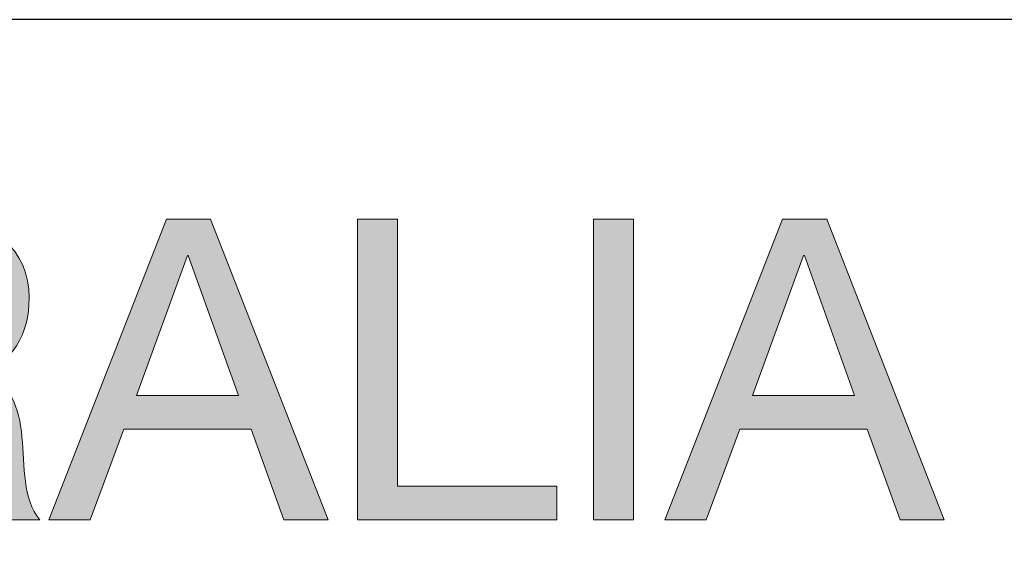
# Model space of a CAD drawing. Units: millimetres. Extents: x -39 to 252, y 41 to 239.
# Drawn here: x 153 to 169, y 230 to 239 of the extents above; entities that cross this region are included whole.
import ezdxf

# ---------------------------------------------------------------- set-up
doc = ezdxf.new("R2010")
doc.units = ezdxf.units.MM
doc.header["$MEASUREMENT"] = 0
doc.layers.add('border', color=7, linetype='Continuous')

# ---------------------------------------------------------------- blocks, each defined once
blk = doc.blocks.new('block 129')
at = {"layer": 'border', "lineweight": 0}
blk.add_open_spline([(148.808, 235.601), (148.808, 235.601), (151.179, 235.601), (151.179, 235.601), (152.124, 235.601), (152.71, 235.086), (152.71, 234.282), (152.71, 233.675), (152.442, 233.174), (151.835, 233.004), (151.835, 233.004), (151.835, 232.99), (151.835, 232.99), (152.421, 232.877), (152.541, 232.447), (152.59, 231.953), (152.633, 231.459), (152.604, 230.908), (152.887, 230.563), (152.887, 230.563), (152.139, 230.563), (152.139, 230.563), (151.948, 230.767), (152.054, 231.311), (151.955, 231.805), (151.885, 232.299), (151.764, 232.715), (151.115, 232.715), (151.115, 232.715), (149.478, 232.715), (149.478, 232.715), (149.478, 232.715), (149.478, 230.563), (149.478, 230.563), (149.478, 230.563), (148.808, 230.563), (148.808, 230.563), (148.808, 230.563), (148.808, 235.601), (148.808, 235.601)], degree=3, knots=[0, 0, 0, 0, 1, 1, 1, 2, 2, 2, 3, 3, 3, 4, 4, 4, 5, 5, 5, 6, 6, 6, 7, 7, 7, 8, 8, 8, 9, 9, 9, 10, 10, 10, 11, 11, 11, 12, 12, 12, 13, 13, 13, 13], dxfattribs=at)
blk = doc.blocks.new('block 131')
at = {"layer": 'border', "lineweight": 0}
blk.add_open_spline([(148.808, 235.601), (148.808, 235.601), (151.179, 235.601), (151.179, 235.601), (152.124, 235.601), (152.71, 235.086), (152.71, 234.282), (152.71, 233.675), (152.442, 233.174), (151.835, 233.004), (151.835, 233.004), (151.835, 232.99), (151.835, 232.99), (152.421, 232.877), (152.541, 232.447), (152.59, 231.953), (152.633, 231.459), (152.604, 230.908), (152.887, 230.563), (152.887, 230.563), (152.139, 230.563), (152.139, 230.563), (151.948, 230.767), (152.054, 231.311), (151.955, 231.805), (151.885, 232.299), (151.764, 232.715), (151.115, 232.715), (151.115, 232.715), (149.478, 232.715), (149.478, 232.715), (149.478, 232.715), (149.478, 230.563), (149.478, 230.563), (149.478, 230.563), (148.808, 230.563), (148.808, 230.563), (148.808, 230.563), (148.808, 235.601), (148.808, 235.601)], degree=3, knots=[0, 0, 0, 0, 1, 1, 1, 2, 2, 2, 3, 3, 3, 4, 4, 4, 5, 5, 5, 6, 6, 6, 7, 7, 7, 8, 8, 8, 9, 9, 9, 10, 10, 10, 11, 11, 11, 12, 12, 12, 13, 13, 13, 13], dxfattribs=at)
blk = doc.blocks.new('block 133')
at = {"layer": 'border', "lineweight": 0}
blk.add_open_spline([(148.808, 235.601), (148.808, 235.601), (151.179, 235.601), (151.179, 235.601), (152.124, 235.601), (152.71, 235.086), (152.71, 234.282), (152.71, 233.675), (152.442, 233.174), (151.835, 233.004), (151.835, 233.004), (151.835, 232.99), (151.835, 232.99), (152.421, 232.877), (152.541, 232.447), (152.59, 231.953), (152.633, 231.459), (152.604, 230.908), (152.887, 230.563), (152.887, 230.563), (152.139, 230.563), (152.139, 230.563), (151.948, 230.767), (152.054, 231.311), (151.955, 231.805), (151.885, 232.299), (151.764, 232.715), (151.115, 232.715), (151.115, 232.715), (149.478, 232.715), (149.478, 232.715), (149.478, 232.715), (149.478, 230.563), (149.478, 230.563), (149.478, 230.563), (148.808, 230.563), (148.808, 230.563), (148.808, 230.563), (148.808, 235.601), (148.808, 235.601)], degree=3, knots=[0, 0, 0, 0, 1, 1, 1, 2, 2, 2, 3, 3, 3, 4, 4, 4, 5, 5, 5, 6, 6, 6, 7, 7, 7, 8, 8, 8, 9, 9, 9, 10, 10, 10, 11, 11, 11, 12, 12, 12, 13, 13, 13, 13], dxfattribs=at)
blk = doc.blocks.new('block 135')
at = {"layer": 'border', "true_color": 0xffffff}
h = blk.add_hatch(color=7, dxfattribs=at)
h.dxf.hatch_style = 2
edge = h.paths.add_edge_path()
edge.add_spline(control_points=[(148.808, 235.601), (148.808, 235.601), (151.179, 235.601), (151.179, 235.601), (152.124, 235.601), (152.71, 235.086), (152.71, 234.282), (152.71, 233.675), (152.442, 233.174), (151.835, 233.004), (151.835, 233.004), (151.835, 232.99), (151.835, 232.99), (152.421, 232.877), (152.541, 232.447), (152.59, 231.953), (152.633, 231.459), (152.604, 230.908), (152.887, 230.563), (152.887, 230.563), (152.139, 230.563), (152.139, 230.563), (151.948, 230.767), (152.054, 231.311), (151.955, 231.805), (151.885, 232.299), (151.764, 232.715), (151.115, 232.715), (151.115, 232.715), (149.478, 232.715), (149.478, 232.715), (149.478, 232.715), (149.478, 230.563), (149.478, 230.563), (149.478, 230.563), (148.808, 230.563), (148.808, 230.563), (148.808, 230.563), (148.808, 235.601), (148.808, 235.601)], knot_values=[0, 0, 0, 0, 1, 1, 1, 2, 2, 2, 3, 3, 3, 4, 4, 4, 5, 5, 5, 6, 6, 6, 7, 7, 7, 8, 8, 8, 9, 9, 9, 10, 10, 10, 11, 11, 11, 12, 12, 12, 13, 13, 13, 13], degree=3, periodic=1)
edge = h.paths.add_edge_path()
edge.add_spline(control_points=[(150.875, 233.28), (151.504, 233.28), (152.04, 233.442), (152.04, 234.176), (152.04, 234.67), (151.772, 235.037), (151.144, 235.037), (151.144, 235.037), (149.478, 235.037), (149.478, 235.037), (149.478, 235.037), (149.478, 233.28), (149.478, 233.28), (149.478, 233.28), (150.875, 233.28), (150.875, 233.28)], knot_values=[0, 0, 0, 0, 1, 1, 1, 2, 2, 2, 3, 3, 3, 4, 4, 4, 5, 5, 5, 5], degree=3, periodic=1)
at = {"layer": 'border', "lineweight": 0}
for points, knots in [([(148.808, 235.601), (148.808, 235.601), (151.179, 235.601), (151.179, 235.601), (152.124, 235.601), (152.71, 235.086), (152.71, 234.282), (152.71, 233.675), (152.442, 233.174), (151.835, 233.004), (151.835, 233.004), (151.835, 232.99), (151.835, 232.99), (152.421, 232.877), (152.541, 232.447), (152.59, 231.953), (152.633, 231.459), (152.604, 230.908), (152.887, 230.563), (152.887, 230.563), (152.139, 230.563), (152.139, 230.563), (151.948, 230.767), (152.054, 231.311), (151.955, 231.805), (151.885, 232.299), (151.764, 232.715), (151.115, 232.715), (151.115, 232.715), (149.478, 232.715), (149.478, 232.715), (149.478, 232.715), (149.478, 230.563), (149.478, 230.563), (149.478, 230.563), (148.808, 230.563), (148.808, 230.563), (148.808, 230.563), (148.808, 235.601), (148.808, 235.601)], [0, 0, 0, 0, 1, 1, 1, 2, 2, 2, 3, 3, 3, 4, 4, 4, 5, 5, 5, 6, 6, 6, 7, 7, 7, 8, 8, 8, 9, 9, 9, 10, 10, 10, 11, 11, 11, 12, 12, 12, 13, 13, 13, 13]), ([(150.875, 233.28), (151.504, 233.28), (152.04, 233.442), (152.04, 234.176), (152.04, 234.67), (151.772, 235.037), (151.144, 235.037), (151.144, 235.037), (149.478, 235.037), (149.478, 235.037), (149.478, 235.037), (149.478, 233.28), (149.478, 233.28), (149.478, 233.28), (150.875, 233.28), (150.875, 233.28)], [0, 0, 0, 0, 1, 1, 1, 2, 2, 2, 3, 3, 3, 4, 4, 4, 5, 5, 5, 5])]:
    blk.add_open_spline(points, degree=3, knots=knots, dxfattribs=at)
blk = doc.blocks.new('block 136')
at = {"layer": 'border', "lineweight": 0}
blk.add_lwpolyline([(155.01, 235.601), (155.751, 235.601), (157.72, 230.563), (156.979, 230.563), (156.428, 232.08), (154.297, 232.08), (153.732, 230.563), (153.041, 230.563), (155.01, 235.601)], dxfattribs=at)
blk = doc.blocks.new('block 137')
at = {"layer": 'border', "lineweight": 0}
blk.add_lwpolyline([(154.509, 232.644), (156.217, 232.644), (155.377, 234.994), (155.363, 234.994), (154.509, 232.644)], dxfattribs=at)
blk = doc.blocks.new('block 138')
at = {"layer": 'border', "lineweight": 0}
blk.add_lwpolyline([(155.01, 235.601), (155.751, 235.601), (157.72, 230.563), (156.979, 230.563), (156.428, 232.08), (154.297, 232.08), (153.732, 230.563), (153.041, 230.563), (155.01, 235.601)], dxfattribs=at)
blk = doc.blocks.new('block 139')
at = {"layer": 'border', "lineweight": 0}
blk.add_lwpolyline([(154.509, 232.644), (156.217, 232.644), (155.377, 234.994), (155.363, 234.994), (154.509, 232.644)], dxfattribs=at)
blk = doc.blocks.new('block 140')
at = {"layer": 'border', "lineweight": 0}
blk.add_lwpolyline([(155.01, 235.601), (155.751, 235.601), (157.72, 230.563), (156.979, 230.563), (156.428, 232.08), (154.297, 232.08), (153.732, 230.563), (153.041, 230.563), (155.01, 235.601)], dxfattribs=at)
blk = doc.blocks.new('block 141')
at = {"layer": 'border', "lineweight": 0}
blk.add_lwpolyline([(154.509, 232.644), (156.217, 232.644), (155.377, 234.994), (155.363, 234.994), (154.509, 232.644)], dxfattribs=at)
blk = doc.blocks.new('block 142')
at = {"layer": 'border', "true_color": 0xffffff}
h = blk.add_hatch(color=7, dxfattribs=at)
h.dxf.hatch_style = 2
h.paths.add_polyline_path([(155.01, 235.601), (155.751, 235.601), (157.72, 230.563), (156.979, 230.563), (156.428, 232.08), (154.297, 232.08), (153.732, 230.563), (153.041, 230.563)])
h.paths.add_polyline_path([(154.509, 232.644), (156.217, 232.644), (155.377, 234.994), (155.363, 234.994)])
at = {"layer": 'border', "lineweight": 0}
for points in [[(155.01, 235.601), (155.751, 235.601), (157.72, 230.563), (156.979, 230.563), (156.428, 232.08), (154.297, 232.08), (153.732, 230.563), (153.041, 230.563), (155.01, 235.601), (155.01, 235.601)], [(154.509, 232.644), (156.217, 232.644), (155.377, 234.994), (155.363, 234.994), (154.509, 232.644), (154.509, 232.644)]]:
    blk.add_lwpolyline(points, dxfattribs=at)
blk = doc.blocks.new('block 143')
at = {"layer": 'border', "lineweight": 0}
blk.add_lwpolyline([(158.213, 235.601), (158.883, 235.601), (158.883, 231.127), (161.551, 231.127), (161.551, 230.563), (158.213, 230.563), (158.213, 235.601)], dxfattribs=at)
blk = doc.blocks.new('block 144')
at = {"layer": 'border', "lineweight": 0}
blk.add_lwpolyline([(158.213, 235.601), (158.883, 235.601), (158.883, 231.127), (161.551, 231.127), (161.551, 230.563), (158.213, 230.563), (158.213, 235.601)], dxfattribs=at)
blk = doc.blocks.new('block 145')
at = {"layer": 'border', "lineweight": 0}
blk.add_lwpolyline([(158.213, 235.601), (158.883, 235.601), (158.883, 231.127), (161.551, 231.127), (161.551, 230.563), (158.213, 230.563), (158.213, 235.601)], dxfattribs=at)
blk = doc.blocks.new('block 146')
at = {"layer": 'border', "true_color": 0xffffff}
h = blk.add_hatch(color=7, dxfattribs=at)
h.dxf.hatch_style = 2
h.paths.add_polyline_path([(158.213, 235.601), (158.883, 235.601), (158.883, 231.127), (161.551, 231.127), (161.551, 230.563), (158.213, 230.563)])
at = {"layer": 'border', "lineweight": 0}
blk.add_lwpolyline([(158.213, 235.601), (158.883, 235.601), (158.883, 231.127), (161.551, 231.127), (161.551, 230.563), (158.213, 230.563), (158.213, 235.601), (158.213, 235.601)], dxfattribs=at)
blk = doc.blocks.new('block 147')
at = {"layer": 'border', "lineweight": 0}
blk.add_lwpolyline([(162.164, 235.601), (162.834, 235.601), (162.834, 230.563), (162.164, 230.563), (162.164, 235.601)], dxfattribs=at)
blk = doc.blocks.new('block 148')
at = {"layer": 'border', "lineweight": 0}
blk.add_lwpolyline([(162.164, 235.601), (162.834, 235.601), (162.834, 230.563), (162.164, 230.563), (162.164, 235.601)], dxfattribs=at)
blk = doc.blocks.new('block 149')
at = {"layer": 'border', "lineweight": 0}
blk.add_lwpolyline([(162.164, 235.601), (162.834, 235.601), (162.834, 230.563), (162.164, 230.563), (162.164, 235.601)], dxfattribs=at)
blk = doc.blocks.new('block 150')
at = {"layer": 'border', "true_color": 0xffffff}
h = blk.add_hatch(color=7, dxfattribs=at)
h.dxf.hatch_style = 2
h.paths.add_polyline_path([(162.164, 235.601), (162.834, 235.601), (162.834, 230.563), (162.164, 230.563)])
at = {"layer": 'border', "lineweight": 0}
blk.add_lwpolyline([(162.164, 235.601), (162.834, 235.601), (162.834, 230.563), (162.164, 230.563), (162.164, 235.601), (162.164, 235.601)], dxfattribs=at)
blk = doc.blocks.new('block 151')
at = {"layer": 'border', "lineweight": 0}
blk.add_lwpolyline([(165.332, 235.601), (166.073, 235.601), (168.042, 230.563), (167.301, 230.563), (166.75, 232.08), (164.619, 232.08), (164.054, 230.563), (163.363, 230.563), (165.332, 235.601)], dxfattribs=at)
blk = doc.blocks.new('block 152')
at = {"layer": 'border', "lineweight": 0}
blk.add_lwpolyline([(164.831, 232.644), (166.539, 232.644), (165.699, 234.994), (165.685, 234.994), (164.831, 232.644)], dxfattribs=at)
blk = doc.blocks.new('block 153')
at = {"layer": 'border', "lineweight": 0}
blk.add_lwpolyline([(165.332, 235.601), (166.073, 235.601), (168.042, 230.563), (167.301, 230.563), (166.75, 232.08), (164.619, 232.08), (164.054, 230.563), (163.363, 230.563), (165.332, 235.601)], dxfattribs=at)
blk = doc.blocks.new('block 154')
at = {"layer": 'border', "lineweight": 0}
blk.add_lwpolyline([(164.831, 232.644), (166.539, 232.644), (165.699, 234.994), (165.685, 234.994), (164.831, 232.644)], dxfattribs=at)
blk = doc.blocks.new('block 155')
at = {"layer": 'border', "lineweight": 0}
blk.add_lwpolyline([(165.332, 235.601), (166.073, 235.601), (168.042, 230.563), (167.301, 230.563), (166.75, 232.08), (164.619, 232.08), (164.054, 230.563), (163.363, 230.563), (165.332, 235.601)], dxfattribs=at)
blk = doc.blocks.new('block 156')
at = {"layer": 'border', "lineweight": 0}
blk.add_lwpolyline([(164.831, 232.644), (166.539, 232.644), (165.699, 234.994), (165.685, 234.994), (164.831, 232.644)], dxfattribs=at)
blk = doc.blocks.new('block 157')
at = {"layer": 'border', "true_color": 0xffffff}
h = blk.add_hatch(color=7, dxfattribs=at)
h.dxf.hatch_style = 2
h.paths.add_polyline_path([(165.332, 235.601), (166.073, 235.601), (168.042, 230.563), (167.301, 230.563), (166.75, 232.08), (164.619, 232.08), (164.054, 230.563), (163.363, 230.563)])
h.paths.add_polyline_path([(164.831, 232.644), (166.539, 232.644), (165.699, 234.994), (165.685, 234.994)])
at = {"layer": 'border', "lineweight": 0}
for points in [[(165.332, 235.601), (166.073, 235.601), (168.042, 230.563), (167.301, 230.563), (166.75, 232.08), (164.619, 232.08), (164.054, 230.563), (163.363, 230.563), (165.332, 235.601), (165.332, 235.601)], [(164.831, 232.644), (166.539, 232.644), (165.699, 234.994), (165.685, 234.994), (164.831, 232.644), (164.831, 232.644)]]:
    blk.add_lwpolyline(points, dxfattribs=at)
blk = doc.blocks.new('block 898')
at = {"layer": 'border', "color": 7, "lineweight": 25, "true_color": 0xffffff}
blk.add_lwpolyline([(-30.621, 40.808), (252.41, 40.808), (252.41, 238.945), (-30.621, 238.945), (-30.621, 40.808)], dxfattribs=at)

msp = doc.modelspace()

# ---------------------------------------------------------------- block references
at = {"layer": 'border'}
for name in ['block 898', 'block 129', 'block 131', 'block 133', 'block 135', 'block 136', 'block 138', 'block 140', 'block 142', 'block 143', 'block 144', 'block 145', 'block 146', 'block 147', 'block 148', 'block 149', 'block 150', 'block 151', 'block 153', 'block 155', 'block 157', 'block 137', 'block 139', 'block 141', 'block 152', 'block 154', 'block 156']:
    msp.add_blockref(name, (0, 0), dxfattribs=at)

doc.saveas('drawing.dxf')
